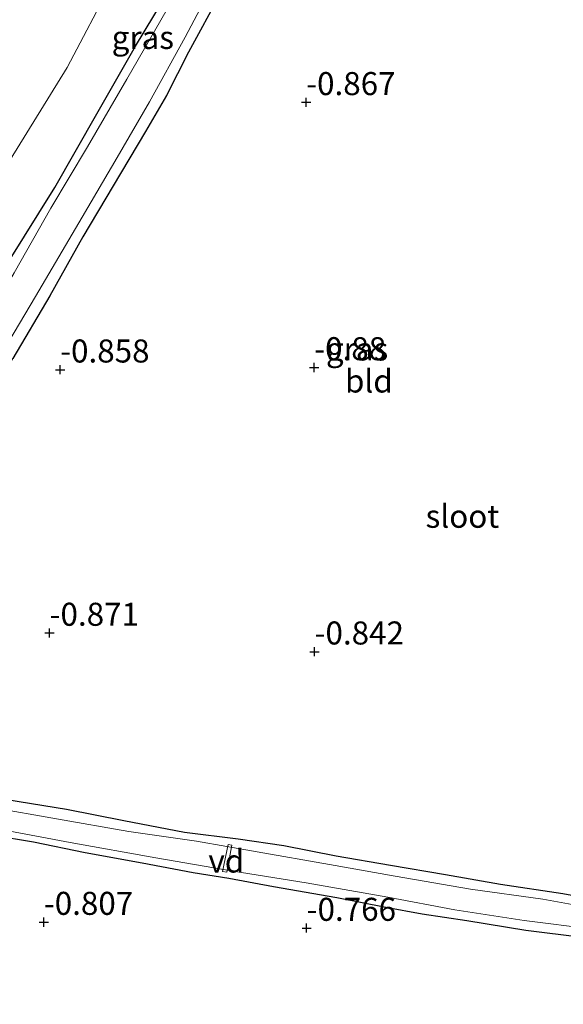
# Model space of a CAD drawing. Units: metres. Extents: x 128163 to 130010, y 512499 to 516989.
# Drawn here: x 129808 to 129867, y 513121 to 513228 of the extents above; entities that cross this region are included whole.
import ezdxf
from ezdxf.enums import TextEntityAlignment as Align

# ---------------------------------------------------------------- set-up
doc = ezdxf.new("R2010")
doc.units = ezdxf.units.M
doc.layers.get('0').update_dxf_attribs({"lineweight": 25})
for name, color, linetype, lineweight in [('B-ME-AL-OVERIG-GV-B7', 7, 'BV-GELEIDERAIL', 18), ('B-ME-GW-TEENLIJN-L-B1', 93, 'Continuous', 18), ('B-ME-IE-GRASLAND-GV-B6', 93, 'Continuous', 18), ('B-ME-IE-GRONDWERKLIJN-GROND_INGERICHT-GV-B6', 253, 'Continuous', 18), ('B-ME-OG-WATER-GV-B6', 153, 'Continuous', 18)]:
    doc.layers.add(name, color=color, linetype=linetype, lineweight=lineweight)
doc.layers.add('B-ME-GW-HOOGTEPUNT-S-B1', color=10, linetype='Continuous')
doc.layers.add('B-ME-GW-INSTEEKWATERGANG-L-B1', color=10, linetype='Continuous')
doc.styles.add('NLCS-ISO', font='NLCS-ISO.TTF')
doc.linetypes.add('BV-GELEIDERAIL', pattern='A,10,-3,[108,NLCS.SHX,S=1,R=0,X=0,Y=0],-3', length=16)

# ---------------------------------------------------------------- blocks, each defined once
blk = doc.blocks.new('hoogtepunt')
for p, q in [((-0.5, 0), (0.5, 0)), ((0, 0.5), (0, -0.5))]:
    blk.add_line(p, q)

msp = doc.modelspace()

# ---------------------------------------------------------------- linework, layer by layer
at = {"layer": 'B-ME-AL-OVERIG-GV-B7'}
msp.add_polyline3d([(129830.065, 513135.104, -0.914), (129830.709, 513138.048, -0.914), (129831.088, 513137.966, -0.914), (129830.556, 513135.034, -0.914), (129830.065, 513135.104, -0.914)], dxfattribs=at)
at = {"layer": 'B-ME-GW-INSTEEKWATERGANG-L-B1'}
for points in [[(129806.848, 513201.28, -0.726), (129811.895, 513209.355, -0.716), (129816.443, 513217.342, -0.736), (129820.655, 513224.714, -0.726), (129824.712, 513231.489, -0.716)], [(129829.894, 513230.536, -0.695), (129826.39, 513224.037, -0.655), (129824.006, 513219.36, -0.808), (129821.722, 513215.456, -0.716), (129818.231, 513209.539, -0.695), (129814.918, 513204.003, -0.665), (129811.332, 513197.604, -0.685), (129807.315, 513190.797, -0.614)], [(129869.124, 513127.943, -0.573), (129863.018, 513128.691, -0.583), (129856.588, 513129.769, -0.624), (129851.759, 513130.468, -0.675), (129847.796, 513131.22, -0.685), (129842.494, 513132.269, -0.624), (129835.618, 513133.446, -0.614), (129830.767, 513134.36, -0.655), (129826.89, 513134.976, -0.614), (129821.373, 513136.003, -0.665), (129815.191, 513137.142, -0.685), (129809.551, 513138.302, -0.583), (129805.157, 513139.009, -0.685), (129800.397, 513139.388, -0.665), (129795.57, 513140.414, -0.716), (129789.675, 513141.583, -0.665), (129785.535, 513142.644, -0.593), (129783.817, 513142.756, -0.553)], [(129873.885, 513131.413, -0.593), (129867.034, 513132.702, -0.634), (129860.248, 513133.706, -0.644), (129854.293, 513134.761, -0.644), (129848.305, 513135.775, -0.665), (129842.429, 513136.765, -0.675), (129836.721, 513137.881, -0.655), (129831.78, 513138.605, -0.726), (129825.966, 513139.347, -0.614), (129819.37, 513140.625, -0.675), (129813.144, 513141.833, -0.655), (129806.678, 513142.907, -0.675)]]:
    msp.add_polyline3d(points, dxfattribs=at)
at = {"layer": 'B-ME-GW-TEENLIJN-L-B1'}
msp.add_polyline3d([(129818.169, 513231.823, -0.414), (129813.223, 513222.388, -0.471), (129807.019, 513212.355, -0.356), (129800.336, 513201.229, -0.347), (129796.235, 513194.037, -0.277), (129793.551, 513188.992, -0.268), (129788.552, 513178.921, -0.257), (129784.456, 513169.906, -0.302), (129781.203, 513161.879, -0.288), (129777.092, 513152.125, -0.267), (129774.144, 513145.353, -0.168), (129770.643, 513134.709, -0.114), (129767.47, 513124.907, -0.152), (129764.681, 513116.804, -0.147), (129762.308, 513107.686, -0.178), (129760.531, 513102.424, -0.141), (129758.449, 513095.369, -0.233), (129756.447, 513087.964, -0.188), (129754.499, 513078.952, -0.254), (129752.257, 513070.761, -0.246), (129750.05, 513061.038, -0.223), (129748.06, 513052.831, -0.242), (129746.335, 513045.738, -0.226), (129743.787, 513036.495, -0.226)], dxfattribs=at)
at = {"layer": 'B-ME-IE-GRASLAND-GV-B6'}
for points in [[(129806.33, 513191.651, -0.95), (129809.784, 513197.519, -0.95), (129814.855, 513206.133, -0.95), (129818.663, 513212.618, -0.95), (129822.164, 513218.652, -0.95), (129826.044, 513225.692, -0.95), (129829.248, 513231.792, -0.95)], [(129824.633, 513229.671, -0.95), (129819.683, 513221.134, -0.95), (129815.419, 513213.764, -0.95), (129811.464, 513207.135, -0.95), (129807.453, 513200.114, -0.95), (129803.321, 513193.015, -0.95), (129800.523, 513187.666, -0.95), (129799.082, 513184.778, -0.95), (129799.057, 513183.596, -0.95), (129799.752, 513182.886, -0.95), (129799.226, 513181.75, -0.695), (129798.648, 513182.303, -0.669), (129798.03, 513182.973, -0.634), (129797.819, 513183.605, -0.604), (129797.84, 513184.806, -0.573), (129798.369, 513186.712, -0.563), (129800.859, 513191.073, -0.604), (129803.335, 513195.578, -0.726), (129806.848, 513201.28, -0.726), (129811.895, 513209.355, -0.716), (129816.443, 513217.342, -0.736), (129820.655, 513224.714, -0.726), (129824.712, 513231.489, -0.716)], [(129829.894, 513230.536, -0.695), (129826.39, 513224.037, -0.655), (129824.006, 513219.36, -0.808), (129821.722, 513215.456, -0.716), (129818.231, 513209.539, -0.695), (129814.918, 513204.003, -0.665), (129811.332, 513197.604, -0.685), (129807.315, 513190.797, -0.614)], [(129772.981, 513118.109, -0.95), (129775.898, 513126.984, -0.95), (129778.265, 513134.318, -0.95), (129780.375, 513140.402, -0.95), (129781.182, 513142.258, -0.95), (129782.116, 513143.193, -0.95), (129783.082, 513143.518, -0.95), (129784.651, 513143.616, -0.95), (129788.181, 513142.821, -0.95), (129795.982, 513141.244, -0.95), (129800.448, 513140.449, -0.95), (129805.643, 513139.762, -0.95), (129813.565, 513138.261, -0.95), (129822.859, 513136.58, -0.95), (129831.224, 513135.157, -0.95), (129839.155, 513133.883, -0.95), (129848.018, 513132.319, -0.95), (129855.283, 513130.943, -0.95), (129862.814, 513129.789, -0.95), (129870.323, 513128.858, -0.95)], [(129873.6, 513130.518, -0.95), (129864.864, 513132.096, -0.95), (129856.985, 513133.182, -0.95), (129848.814, 513134.593, -0.95), (129841.687, 513135.885, -0.95), (129833.845, 513137.233, -0.95), (129827.248, 513138.388, -0.95), (129819.918, 513139.466, -0.95), (129812.076, 513140.814, -0.95), (129805.051, 513142.053, -0.95)], [(129806.678, 513142.907, -0.675), (129813.144, 513141.833, -0.655), (129819.37, 513140.625, -0.675), (129825.966, 513139.347, -0.614), (129831.78, 513138.605, -0.726), (129836.721, 513137.881, -0.655), (129842.429, 513136.765, -0.675), (129848.305, 513135.775, -0.665), (129854.293, 513134.761, -0.644), (129860.248, 513133.706, -0.644), (129867.034, 513132.702, -0.634), (129873.885, 513131.413, -0.593)], [(129869.124, 513127.943, -0.573), (129863.018, 513128.691, -0.583), (129856.588, 513129.769, -0.624), (129851.759, 513130.468, -0.675), (129847.796, 513131.22, -0.685), (129842.494, 513132.269, -0.624), (129835.618, 513133.446, -0.614), (129830.767, 513134.36, -0.655), (129826.89, 513134.976, -0.614), (129821.373, 513136.003, -0.665), (129815.191, 513137.142, -0.685), (129809.551, 513138.302, -0.583), (129805.157, 513139.009, -0.685)]]:
    msp.add_polyline3d(points, dxfattribs=at)
at = {"layer": 'B-ME-IE-GRONDWERKLIJN-GROND_INGERICHT-GV-B6'}
for points in [[(129818.169, 513231.823, -0.414), (129813.223, 513222.388, -0.471), (129807.019, 513212.355, -0.356), (129800.336, 513201.229, -0.347), (129796.235, 513194.037, -0.277), (129793.551, 513188.992, -0.268), (129788.552, 513178.921, -0.257), (129784.456, 513169.906, -0.302), (129781.203, 513161.879, -0.288), (129777.092, 513152.125, -0.267), (129774.144, 513145.353, -0.168), (129770.643, 513134.709, -0.114), (129767.47, 513124.907, -0.152), (129764.681, 513116.804, -0.147), (129762.308, 513107.686, -0.178), (129760.531, 513102.424, -0.141), (129758.449, 513095.369, -0.233), (129756.447, 513087.964, -0.188), (129754.499, 513078.952, -0.254), (129752.257, 513070.761, -0.246), (129750.05, 513061.038, -0.223), (129748.06, 513052.831, -0.242), (129746.335, 513045.738, -0.226), (129743.787, 513036.495, -0.226)], [(129743.787, 513036.495, -0.226), (129746.335, 513045.738, -0.226), (129748.06, 513052.831, -0.242), (129750.05, 513061.038, -0.223), (129752.257, 513070.761, -0.246), (129754.499, 513078.952, -0.254), (129756.447, 513087.964, -0.188), (129758.449, 513095.369, -0.233), (129760.531, 513102.424, -0.141), (129762.308, 513107.686, -0.178), (129764.681, 513116.804, -0.147), (129767.47, 513124.907, -0.152), (129770.643, 513134.709, -0.114), (129774.144, 513145.353, -0.168), (129777.092, 513152.125, -0.267), (129781.203, 513161.879, -0.288), (129784.456, 513169.906, -0.302), (129788.552, 513178.921, -0.257), (129793.551, 513188.992, -0.268), (129796.235, 513194.037, -0.277), (129800.336, 513201.229, -0.347), (129807.019, 513212.355, -0.356), (129813.223, 513222.388, -0.471), (129818.169, 513231.823, -0.414)], [(129824.712, 513231.489, -0.716), (129820.655, 513224.714, -0.726), (129816.443, 513217.342, -0.736), (129811.895, 513209.355, -0.716), (129806.848, 513201.28, -0.726)], [(129798.267, 513179.907, -0.706), (129798.396, 513180.124, -0.705), (129799.156, 513181.602, -0.696), (129799.226, 513181.75, -0.695), (129800.196, 513181.596, -0.689), (129801.035, 513181.706, -0.663), (129801.663, 513181.973, -0.635), (129803.916, 513185.398, -0.604), (129807.315, 513190.797, -0.614), (129811.332, 513197.604, -0.685), (129814.918, 513204.003, -0.665), (129818.231, 513209.539, -0.695), (129821.722, 513215.456, -0.716), (129824.006, 513219.36, -0.808), (129826.39, 513224.037, -0.655), (129829.894, 513230.536, -0.695)], [(129873.885, 513131.413, -0.593), (129867.034, 513132.702, -0.634), (129860.248, 513133.706, -0.644), (129854.293, 513134.761, -0.644), (129848.305, 513135.775, -0.665), (129842.429, 513136.765, -0.675), (129836.721, 513137.881, -0.655), (129831.78, 513138.605, -0.726), (129825.966, 513139.347, -0.614), (129819.37, 513140.625, -0.675), (129813.144, 513141.833, -0.655), (129806.678, 513142.907, -0.675)], [(129805.157, 513139.009, -0.685), (129809.551, 513138.302, -0.583), (129815.191, 513137.142, -0.685), (129821.373, 513136.003, -0.665), (129826.89, 513134.976, -0.614), (129830.767, 513134.36, -0.655), (129835.618, 513133.446, -0.614), (129842.494, 513132.269, -0.624), (129847.796, 513131.22, -0.685), (129851.759, 513130.468, -0.675), (129856.588, 513129.769, -0.624), (129863.018, 513128.691, -0.583), (129869.124, 513127.943, -0.573)]]:
    msp.add_polyline3d(points, dxfattribs=at)
at = {"layer": 'B-ME-OG-WATER-GV-B6'}
for points in [[(129829.248, 513231.792, -0.95), (129826.044, 513225.692, -0.95), (129822.164, 513218.652, -0.95), (129818.663, 513212.618, -0.95), (129814.855, 513206.133, -0.95), (129809.784, 513197.519, -0.95), (129806.33, 513191.651, -0.95), (129803.047, 513185.381, -0.95), (129802.029, 513183.697, -0.95), (129800.947, 513182.94, -0.95), (129800.224, 513182.769, -0.95), (129799.752, 513182.886, -0.95), (129799.057, 513183.596, -0.95), (129799.082, 513184.778, -0.95), (129800.523, 513187.666, -0.95), (129803.321, 513193.015, -0.95), (129807.453, 513200.114, -0.95), (129811.464, 513207.135, -0.95), (129815.419, 513213.764, -0.95), (129819.683, 513221.134, -0.95), (129824.633, 513229.671, -0.95)], [(129870.323, 513128.858, -0.95), (129862.814, 513129.789, -0.95), (129855.283, 513130.943, -0.95), (129848.018, 513132.319, -0.95), (129839.155, 513133.883, -0.95), (129831.224, 513135.157, -0.95), (129822.859, 513136.58, -0.95), (129813.565, 513138.261, -0.95), (129805.643, 513139.762, -0.95), (129800.448, 513140.449, -0.95), (129795.982, 513141.244, -0.95), (129788.181, 513142.821, -0.95), (129784.651, 513143.616, -0.95), (129783.082, 513143.518, -0.95), (129782.116, 513143.193, -0.95), (129781.182, 513142.258, -0.95), (129780.375, 513140.402, -0.95), (129778.265, 513134.318, -0.95), (129775.898, 513126.984, -0.95), (129772.981, 513118.109, -0.95)], [(129805.051, 513142.053, -0.95), (129812.076, 513140.814, -0.95), (129819.918, 513139.466, -0.95), (129827.248, 513138.388, -0.95), (129833.845, 513137.233, -0.95), (129841.687, 513135.885, -0.95), (129848.814, 513134.593, -0.95), (129856.985, 513133.182, -0.95), (129864.864, 513132.096, -0.95), (129873.6, 513130.518, -0.95)]]:
    msp.add_polyline3d(points, dxfattribs=at)

# ---------------------------------------------------------------- block references
at = {"layer": 'B-ME-GW-HOOGTEPUNT-S-B1', "rotation": 90}
for p in [(129839.162, 513218.607, -0.867), (129839.162, 513218.607, -0.867), (129812.46, 513189.582, -0.858), (129812.46, 513189.582, -0.858), (129840.032, 513189.83, -0.88), (129840.032, 513189.83, -0.88), (129811.315, 513161.004, -0.871), (129811.315, 513161.004, -0.871), (129840.075, 513158.973, -0.842), (129840.075, 513158.973, -0.842), (129810.688, 513129.624, -0.807), (129810.688, 513129.624, -0.807), (129839.214, 513128.975, -0.766), (129839.214, 513128.975, -0.766)]:
    msp.add_blockref('hoogtepunt', p, dxfattribs=at)

# ---------------------------------------------------------------- texts
at = {"layer": 'B-ME-AL-OVERIG-GV-B7', "ltscale": 0.2, "style": 'NLCS-ISO'}
msp.add_text('vd', height=2.5, dxfattribs=at).set_placement((129830.4966, 513136.2512), align=Align.MIDDLE_CENTER)
at = {"layer": 'B-ME-GW-HOOGTEPUNT-S-B1', "ltscale": 0.2, "style": 'NLCS-ISO'}
for s, p in [('-0.867', (129839.162, 513218.607, -0.867)), ('-0.867', (129839.162, 513218.607, -0.867)), ('-0.858', (129812.46, 513189.582, -0.858)), ('-0.858', (129812.46, 513189.582, -0.858)), ('-0.88', (129840.032, 513189.83, -0.88)), ('-0.88', (129840.032, 513189.83, -0.88)), ('-0.871', (129811.315, 513161.004, -0.871)), ('-0.871', (129811.315, 513161.004, -0.871)), ('-0.842', (129840.075, 513158.973, -0.842)), ('-0.842', (129840.075, 513158.973, -0.842)), ('-0.807', (129810.688, 513129.624, -0.807)), ('-0.807', (129810.688, 513129.624, -0.807)), ('-0.766', (129839.214, 513128.975, -0.766)), ('-0.766', (129839.214, 513128.975, -0.766))]:
    msp.add_text(s, height=2.5, dxfattribs=at).set_placement(p, align=Align.BOTTOM_LEFT)
at = {"layer": 'B-ME-IE-GRASLAND-GV-B6', "ltscale": 0.2, "style": 'NLCS-ISO'}
for p in [(129821.4335, 513225.6485), (129844.6855, 513191.832)]:
    msp.add_text('gras', height=2.5, dxfattribs=at).set_placement(p, align=Align.MIDDLE_CENTER)
at = {"layer": 'B-ME-IE-GRONDWERKLIJN-GROND_INGERICHT-GV-B6', "ltscale": 0.2, "style": 'NLCS-ISO'}
msp.add_text('bld', height=2.5, dxfattribs=at).set_placement((129845.9664, 513188.3553), align=Align.MIDDLE_CENTER)
at = {"layer": 'B-ME-OG-WATER-GV-B6', "ltscale": 0.2, "style": 'NLCS-ISO'}
msp.add_text('sloot', height=2.5, dxfattribs=at).set_placement((129856.1156, 513173.6744), align=Align.MIDDLE_CENTER)

doc.saveas('drawing.dxf')
